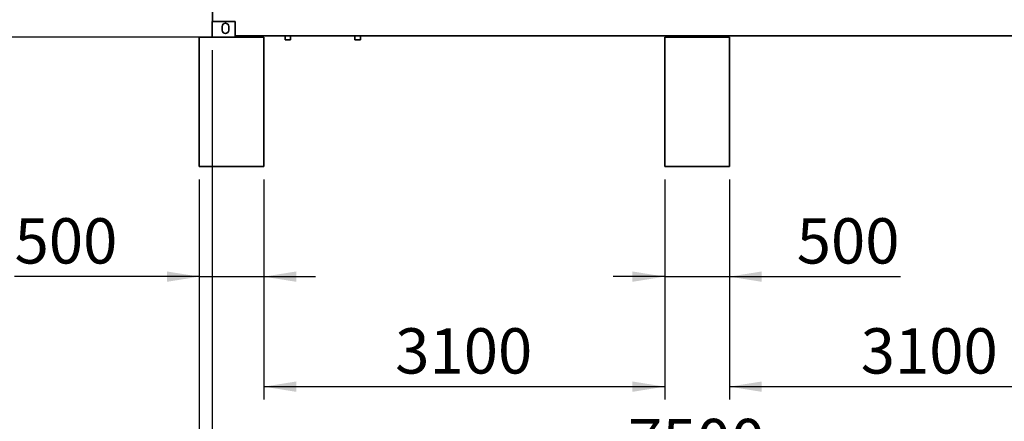
# Paper-space layout 'Blatt1' of a CAD drawing. Units: millimetres. Extents: x 0 to 59400, y 0 to 42000.
# Drawn here: x 6039 to 13654, y 28154 to 31256 of the extents above; entities that cross this region are included whole.
import ezdxf

# ---------------------------------------------------------------- set-up
doc = ezdxf.new("R2010")
doc.units = ezdxf.units.MM
doc.header["$LTSCALE"] = 100
doc.layers.add('1', color=7, linetype='Continuous')
doc.styles.add('SLDTEXTSTYLE1', font='TXT', dxfattribs={"width": 0.605})
doc.dimstyles.new('SLDDIMSTYLE0', dxfattribs={"dimtxt": 350, "dimasz": 250, "dimexe": 0, "dimexo": 0.0625, "dimgap": 87.5, "dimtad": 1, "dimdec": 1, "dimrnd": 1e-09, "dimzin": 12, "dimdsep": 46, "dimtxsty": 'SLDTEXTSTYLE1', "dimsah": 1, "dimcen": 0.09, "dimadec": 0, "dimazin": 3, "dimtfac": 1, "dimtdec": 1, "dimtofl": 0, "dimtmove": 0, "dimatfit": 3, "dimfxl": 1, "dimfrac": 2, "dimtolj": 1, "dimtzin": 12, "dimarcsym": 0})
doc.dimstyles.new('SLDDIMSTYLE1', dxfattribs={"dimtxt": 350, "dimasz": 250, "dimexe": 0, "dimexo": 0.0625, "dimgap": 87.5, "dimtad": 1, "dimdec": 1, "dimrnd": 1e-09, "dimzin": 4, "dimdsep": 46, "dimtxsty": 'SLDTEXTSTYLE1', "dimsah": 1, "dimcen": 0.09, "dimadec": 0, "dimazin": 1, "dimtfac": 1, "dimtdec": 1, "dimtofl": 0, "dimtmove": 0, "dimatfit": 3, "dimfxl": 1, "dimfrac": 2, "dimtolj": 1, "dimtzin": 12, "dimarcsym": 0})
doc.dimstyles.new('SLDDIMSTYLE2', dxfattribs={"dimtxt": 350, "dimasz": 250, "dimexe": 0, "dimexo": 0.0625, "dimgap": 87.5, "dimtad": 1, "dimdec": 1, "dimrnd": 1e-09, "dimzin": 12, "dimdsep": 46, "dimtxsty": 'SLDTEXTSTYLE1', "dimsah": 1, "dimcen": 0.09, "dimadec": 0, "dimazin": 3, "dimtfac": 1, "dimtdec": 1, "dimtmove": 0, "dimatfit": 0, "dimfxl": 1, "dimfrac": 2, "dimtolj": 1, "dimtzin": 12, "dimarcsym": 0})

# ---------------------------------------------------------------- blocks, each defined once
blk = doc.blocks.new('_D')
at = {"layer": '1'}
for p, q in [((7528.1, 31021.2), (7528.1, 27621.2)), ((15028.1, 31021.2), (15028.1, 27621.2)), ((7528.1, 27721.2), (15028.1, 27721.2))]:
    blk.add_line(p, q, dxfattribs=at)
for points in [[(7528.1, 27721.2), (7778.1, 27681.2), (7778.1, 27761.2)], [(15028.1, 27721.2), (14778.1, 27761.2), (14778.1, 27681.2)]]:
    blk.add_solid(points, dxfattribs=at)
at = {"layer": '1', "insert": (10743.4, 28172.4), "char_height": 350, "attachment_point": 1, "style": 'SLDTEXTSTYLE1'}
blk.add_mtext('7500', dxfattribs=at)
blk = doc.blocks.new('_D_1')
at = {"layer": '1'}
for p, q in [((7428.1, 34121.2), (3576.5, 34121.2)), ((3676.5, 34121.2), (3676.5, 31121.2)), ((7428.1, 31121.2), (3576.5, 31121.2))]:
    blk.add_line(p, q, dxfattribs=at)
for points in [[(3676.5, 34121.2), (3636.5, 33871.2), (3716.5, 33871.2)], [(3676.5, 31121.2), (3716.5, 31371.2), (3636.5, 31371.2)]]:
    blk.add_solid(points, dxfattribs=at)
at = {"layer": '1', "insert": (3225.3, 32086.5), "char_height": 350, "attachment_point": 1, "rotation": 90, "style": 'SLDTEXTSTYLE1'}
blk.add_mtext('3000', dxfattribs=at)
blk = doc.blocks.new('_D_2')
at = {"layer": '1'}
for p, q in [((12752.5, 37121.2), (2876.5, 37121.2)), ((2976.5, 37121.2), (2976.5, 31121.2)), ((7428.1, 31121.2), (2876.5, 31121.2))]:
    blk.add_line(p, q, dxfattribs=at)
for points in [[(2976.5, 37121.2), (2936.5, 36871.2), (3016.5, 36871.2)], [(2976.5, 31121.2), (3016.5, 31371.2), (2936.5, 31371.2)]]:
    blk.add_solid(points, dxfattribs=at)
at = {"layer": '1', "insert": (2525.3, 33198.8), "char_height": 350, "attachment_point": 1, "rotation": 90, "style": 'SLDTEXTSTYLE1'}
blk.add_mtext('ca. 6000', dxfattribs=at)
blk = doc.blocks.new('_D_3')
at = {"layer": '1'}
for p, q in [((7428.1, 30021.2), (7428.1, 26921.2)), ((15128.1, 30021.2), (15128.1, 26921.2)), ((15128.1, 27021.2), (7428.1, 27021.2))]:
    blk.add_line(p, q, dxfattribs=at)
for points in [[(7428.1, 27021.2), (7678.1, 26981.2), (7678.1, 27061.2)], [(15128.1, 27021.2), (14878.1, 27061.2), (14878.1, 26981.2)]]:
    blk.add_solid(points, dxfattribs=at)
at = {"layer": '1', "insert": (10743.4, 27472.4), "char_height": 350, "attachment_point": 1, "style": 'SLDTEXTSTYLE1'}
blk.add_mtext('7700', dxfattribs=at)
blk = doc.blocks.new('_D_4')
at = {"layer": '1'}
for p, q in [((7928.1, 30021.2), (7928.1, 28321.2)), ((11028.1, 30021.2), (11028.1, 28321.2)), ((7928.1, 28421.2), (11028.1, 28421.2))]:
    blk.add_line(p, q, dxfattribs=at)
for points in [[(7928.1, 28421.2), (8178.1, 28381.2), (8178.1, 28461.2)], [(11028.1, 28421.2), (10778.1, 28461.2), (10778.1, 28381.2)]]:
    blk.add_solid(points, dxfattribs=at)
at = {"layer": '1', "insert": (8943.4, 28872.4), "char_height": 350, "attachment_point": 1, "style": 'SLDTEXTSTYLE1'}
blk.add_mtext('3100', dxfattribs=at)
blk = doc.blocks.new('_D_5')
at = {"layer": '1'}
for p, q in [((11528.1, 30021.2), (11528.1, 28321.2)), ((14628.1, 30021.2), (14628.1, 28321.2)), ((11528.1, 28421.2), (14628.1, 28421.2))]:
    blk.add_line(p, q, dxfattribs=at)
for points in [[(11528.1, 28421.2), (11778.1, 28381.2), (11778.1, 28461.2)], [(14628.1, 28421.2), (14378.1, 28461.2), (14378.1, 28381.2)]]:
    blk.add_solid(points, dxfattribs=at)
at = {"layer": '1', "insert": (12543.4, 28872.4), "char_height": 350, "attachment_point": 1, "style": 'SLDTEXTSTYLE1'}
blk.add_mtext('3100', dxfattribs=at)
blk = doc.blocks.new('_D_6')
at = {"layer": '1'}
for p, q in [((7428.1, 30021.2), (7428.1, 29171.2)), ((7928.1, 30021.2), (7928.1, 29171.2)), ((7428.1, 29271.2), (5999.9, 29271.2)), ((7428.1, 29271.2), (7928.1, 29271.2)), ((7928.1, 29271.2), (8328.1, 29271.2))]:
    blk.add_line(p, q, dxfattribs=at)
for points in [[(7428.1, 29271.2), (7178.1, 29311.2), (7178.1, 29231.2)], [(7928.1, 29271.2), (8178.1, 29231.2), (8178.1, 29311.2)]]:
    blk.add_solid(points, dxfattribs=at)
at = {"layer": '1', "insert": (5999.9, 29722.4), "char_height": 350, "attachment_point": 1, "style": 'SLDTEXTSTYLE1'}
blk.add_mtext('500', dxfattribs=at)
blk = doc.blocks.new('_D_8')
at = {"layer": '1'}
for p, q in [((11028.1, 30021.2), (11028.1, 29171.2)), ((11528.1, 30021.2), (11528.1, 29171.2)), ((11028.1, 29271.2), (10628.1, 29271.2)), ((11028.1, 29271.2), (11528.1, 29271.2)), ((11528.1, 29271.2), (12850.7, 29271.2))]:
    blk.add_line(p, q, dxfattribs=at)
for points in [[(11028.1, 29271.2), (10778.1, 29311.2), (10778.1, 29231.2)], [(11528.1, 29271.2), (11778.1, 29231.2), (11778.1, 29311.2)]]:
    blk.add_solid(points, dxfattribs=at)
at = {"layer": '1', "insert": (12048.6, 29722.4), "char_height": 350, "attachment_point": 1, "style": 'SLDTEXTSTYLE1'}
blk.add_mtext('500', dxfattribs=at)
blk = doc.blocks.new('_D_12')
at = {"layer": '1'}
for p, q in [((7528.1, 31341.2), (7528.1, 38221.2)), ((9178.1, 33801.2), (9178.1, 38221.2)), ((9178.1, 38121.2), (7528.1, 38121.2))]:
    blk.add_line(p, q, dxfattribs=at)
for points in [[(7528.1, 38121.2), (7778.1, 38081.2), (7778.1, 38161.2)], [(9178.1, 38121.2), (8928.1, 38161.2), (8928.1, 38081.2)]]:
    blk.add_solid(points, dxfattribs=at)
at = {"layer": '1', "insert": (7818.4, 38572.4), "char_height": 350, "attachment_point": 1, "style": 'SLDTEXTSTYLE1'}
blk.add_mtext('1650', dxfattribs=at)
blk = doc.blocks.new('_D_13')
at = {"layer": '1'}
for p, q in [((9078.1, 33401.2), (4276.5, 33401.2)), ((4376.5, 33401.2), (4376.5, 31121.2)), ((7328.1, 31121.2), (4276.5, 31121.2))]:
    blk.add_line(p, q, dxfattribs=at)
for points in [[(4376.5, 33401.2), (4336.5, 33151.2), (4416.5, 33151.2)], [(4376.5, 31121.2), (4416.5, 31371.2), (4336.5, 31371.2)]]:
    blk.add_solid(points, dxfattribs=at)
at = {"layer": '1', "insert": (3925.3, 31726.5), "char_height": 350, "attachment_point": 1, "rotation": 90, "style": 'SLDTEXTSTYLE1'}
blk.add_mtext('2280', dxfattribs=at)

psp = doc.layouts.new('Blatt1')

# ---------------------------------------------------------------- linework, layer by layer
at = {"color": 7, "linetype": 'Continuous', "lineweight": 35}
for p, q in [((7531.13, 31241.24), (7531.13, 31446.24)), ((7528.13, 31241.24), (7528.13, 31121.24)), ((7706.13, 31241.24), (7528.13, 31241.24)), ((7706.13, 31241.24), (7706.13, 31121.24)), ((7604.63, 31204.24), (7604.63, 31175.24)), ((7655.63, 31175.24), (7655.63, 31204.24)), ((7428.13, 30121.24), (7428.13, 31121.24)), ((7428.13, 31121.24), (7928.13, 31121.24)), ((14850.13, 31131.24), (7706.13, 31131.24)), ((7928.13, 30121.24), (7928.13, 31121.24)), ((8091.93, 31131.24), (8091.93, 31101.24)), ((8091.93, 31101.24), (8134.33, 31101.24)), ((8134.33, 31101.24), (8134.33, 31131.24)), ((8631.93, 31131.24), (8631.93, 31101.24)), ((8674.33, 31101.24), (8631.93, 31101.24)), ((8674.33, 31101.24), (8674.33, 31131.24)), ((11028.13, 30121.24), (11028.13, 31121.24)), ((11028.13, 31121.24), (11528.13, 31121.24)), ((11528.13, 30121.24), (11528.13, 31121.24)), ((7428.13, 30121.24), (7928.13, 30121.24)), ((11028.13, 30121.24), (11528.13, 30121.24))]:
    psp.add_line(p, q, dxfattribs=at)
for centre, start, end in [((7630.13, 31204.24), 0, 180), ((7630.13, 31175.24), 180, 0)]:
    psp.add_arc(centre, 25.5, start, end, dxfattribs=at)

# ---------------------------------------------------------------- dimensions: what is measured, and where the dimension line sits
at = {"layer": '1'}
for base, p1, p2, dimstyle, picture, middle in [((7528.13, 38121.24), (9178.13, 33701.24), (7528.13, 31241.24), 'SLDDIMSTYLE0', '_D_12', (8353.13, 38121.24)), ((15028.13, 27721.24), (7528.13, 31121.24), (15028.13, 31121.24), 'SLDDIMSTYLE0', '_D', (11278.13, 27721.24)), ((7928.13, 29271.24), (7428.13, 30121.24), (7928.13, 30121.24), 'SLDDIMSTYLE2', '_D_6', (6400.9, 29271.24)), ((7428.13, 27021.24), (15128.13, 30121.24), (7428.13, 30121.24), 'SLDDIMSTYLE0', '_D_3', (11278.13, 27021.24)), ((11028.13, 28421.24), (7928.13, 30121.24), (11028.13, 30121.24), 'SLDDIMSTYLE0', '_D_4', (9478.13, 28421.24)), ((11528.13, 29271.24), (11028.13, 30121.24), (11528.13, 30121.24), 'SLDDIMSTYLE2', '_D_8', (12449.64, 29271.24)), ((14628.13, 28421.24), (11528.13, 30121.24), (14628.13, 30121.24), 'SLDDIMSTYLE0', '_D_5', (13078.13, 28421.24))]:
    dim = psp.add_linear_dim(base=base, p1=p1, p2=p2, dimstyle=dimstyle, dxfattribs=at)
    dim.commit()
    dim.dimension.update_dxf_attribs({"geometry": picture, "text_midpoint": middle, "dimtype": 160})
for base, p1, p2, dimstyle, picture, middle in [((2976.46, 31121.24), (12852.5, 37121.24), (7528.13, 31121.24), 'SLDDIMSTYLE1', '_D_2', (2976.46, 34121.24)), ((3676.46, 31121.24), (7528.13, 34121.24), (7528.13, 31121.24), 'SLDDIMSTYLE0', '_D_1', (3676.46, 32621.24)), ((4376.46, 31121.24), (9178.13, 33401.24), (7428.13, 31121.24), 'SLDDIMSTYLE0', '_D_13', (4376.46, 32261.24))]:
    dim = psp.add_linear_dim(base=base, p1=p1, p2=p2, angle=90, dimstyle=dimstyle, dxfattribs=at)
    dim.commit()
    dim.dimension.update_dxf_attribs({"geometry": picture, "text_midpoint": middle, "dimtype": 160})

doc.saveas('drawing.dxf')
